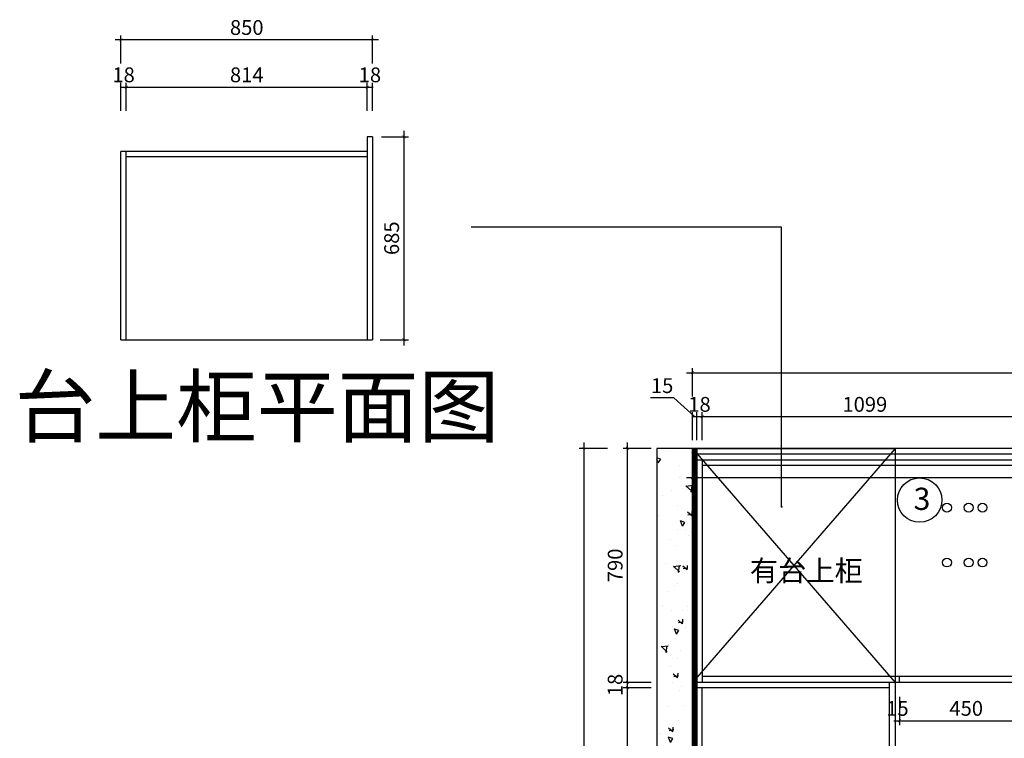
# Model space of a CAD drawing. Units: millimetres. Extents: x 2104111 to 2125381, y -1547544 to -1543002.
# Drawn here: x 2104111 to 2107437, y -1545428 to -1543002 of the extents above; entities that cross this region are included whole.
import ezdxf

# ---------------------------------------------------------------- set-up
doc = ezdxf.new("R2010")
doc.units = ezdxf.units.MM
doc.header["$LTSCALE"] = 3
doc.header["$PDMODE"] = 3
for name, color, linetype in [('ZB_厨柜', 7, 'Continuous'), ('实线', 7, 'Continuous'), ('帝森木制品', 7, 'Continuous')]:
    doc.layers.add(name, color=color, linetype=linetype)
doc.styles.add('H1', font='txt')
doc.styles.add('ZB_宋体', font='txt', dxfattribs={"height": 80})
doc.styles.add('常用', font='txt')
doc.dimstyles.new('科凡衣柜标注', dxfattribs={"dimtxt": 50, "dimasz": 10, "dimexe": 15, "dimexo": 30, "dimgap": 10, "dimtad": 1, "dimdec": 0, "dimtxsty": '常用', "dimblk": 'ARCHTICK', "dimcen": 40, "dimdle": 20, "dimclrd": 7, "dimclre": 7, "dimclrt": 256, "dimadec": 0, "dimazin": 0, "dimtfac": 1, "dimtdec": 0, "dimtix": 1, "dimtmove": 1, "dimatfit": 3, "dimldrblk": 'DOT', "dimfxl": 60, "dimfxlon": 1, "dimarcsym": 1})

# ---------------------------------------------------------------- blocks, each defined once
blk = doc.blocks.new('_ARCHTICK')
at = {"color": 0, "linetype": 'ByBlock', "const_width": 0.15}
blk.add_lwpolyline([(-0.5, -0.5), (0.5, 0.5)], dxfattribs=at)
blk = doc.blocks.new('*D27')
at = {"layer": 'Defpoints', "color": 0, "transparency": 16777216}
for p in [(2109053.8, -1544193.7), (2109053.8, -1544417.3), (2106383.8, -1544449.3)]:
    blk.add_point(p, dxfattribs=at)
at = {"layer": '帝森木制品', "color": 7, "lineweight": -2, "transparency": 16777216}
for p, q in [((2106363.8, -1544193.7), (2109073.8, -1544193.7)), ((2106383.8, -1544273.7), (2106383.8, -1544178.7)), ((2109053.8, -1544273.7), (2109053.8, -1544178.7))]:
    blk.add_line(p, q, dxfattribs=at)
at = {"layer": '帝森木制品', "color": 7, "lineweight": -2, "transparency": 16777216, "xscale": 10, "yscale": 10, "zscale": 10, "rotation": 180}
blk.add_blockref('_ARCHTICK', (2106383.8, -1544193.7), dxfattribs=at)
at = {"layer": '帝森木制品', "color": 7, "lineweight": -2, "transparency": 16777216, "xscale": 10, "yscale": 10, "zscale": 10}
blk.add_blockref('_ARCHTICK', (2109053.8, -1544193.7), dxfattribs=at)
at = {"layer": '帝森木制品', "transparency": 16777216, "insert": (2107718.8, -1544158.7), "char_height": 50, "attachment_point": 5, "style": '常用', "bg_fill": 3, "box_fill_scale": 1.1, "bg_fill_color": 256, "bg_fill_true_color": 13158600, "bg_fill_transparency": 0}
blk.add_mtext('2670', dxfattribs=at)
blk = doc.blocks.new('_DOT')
at = {"color": 0, "linetype": 'ByBlock'}
blk.add_line((-0.35, 0), (-1, 0), dxfattribs=at)
at = {"color": 0, "linetype": 'ByBlock', "const_width": 0.35}
blk.add_lwpolyline([(-0.175, 0, 1), (0.175, 0, 1)], format="xyb", close=True, dxfattribs=at)
blk = doc.blocks.new('*D36')
at = {"layer": 'Defpoints', "color": 0, "transparency": 16777216}
for p in [(2106164.4, -1545257.3), (2106383.8, -1545257.3), (2106383.8, -1545821.3)]:
    blk.add_point(p, dxfattribs=at)
at = {"layer": '帝森木制品', "color": 7, "lineweight": -2, "transparency": 16777216}
for p, q in [((2106244.4, -1545257.3), (2106149.4, -1545257.3)), ((2106164.4, -1545841.3), (2106164.4, -1545237.3)), ((2106244.4, -1545821.3), (2106149.4, -1545821.3))]:
    blk.add_line(p, q, dxfattribs=at)
at = {"layer": '帝森木制品', "color": 7, "lineweight": -2, "transparency": 16777216, "xscale": 10, "yscale": 10, "zscale": 10}
for p, rotation in [((2106164.4, -1545257.3), 90), ((2106164.4, -1545821.3), 270)]:
    blk.add_blockref('_ARCHTICK', p, dxfattribs=dict(at, rotation=rotation))
at = {"layer": '帝森木制品', "transparency": 16777216, "insert": (2106129.4, -1545539.3), "char_height": 50, "attachment_point": 5, "rotation": 90, "style": '常用', "bg_fill": 3, "box_fill_scale": 1.1, "bg_fill_color": 256, "bg_fill_true_color": 13158600, "bg_fill_transparency": 0}
blk.add_mtext('564', dxfattribs=at)
blk = doc.blocks.new('*D37')
at = {"layer": 'Defpoints', "color": 0, "transparency": 16777216}
for p in [(2106383.8, -1545239.3), (2106383.8, -1545257.3)]:
    blk.add_point(p, dxfattribs=at)
at = {"layer": '帝森木制品', "color": 7, "lineweight": -2, "transparency": 16777216}
for p, q in [((2106244.4, -1545239.3), (2106149.4, -1545239.3)), ((2106244.4, -1545257.3), (2106149.4, -1545257.3)), ((2106164.4, -1545257.3), (2106164.4, -1545239.3))]:
    blk.add_line(p, q, dxfattribs=at)
at = {"layer": '帝森木制品', "transparency": 16777216, "insert": (2106129.4, -1545248.3), "char_height": 50, "attachment_point": 5, "rotation": 90, "style": '常用', "bg_fill": 3, "box_fill_scale": 1.1, "bg_fill_color": 256, "bg_fill_true_color": 13158600, "bg_fill_transparency": 0}
blk.add_mtext('18', dxfattribs=at)
at = {"layer": 'Defpoints', "color": 0, "transparency": 16777216}
blk.add_point((2106164.4, -1545239.3), dxfattribs=at)
blk = doc.blocks.new('*D38')
at = {"layer": 'Defpoints', "color": 0, "transparency": 16777216}
for p in [(2106164.4, -1544449.3), (2106383.8, -1544449.3), (2106383.8, -1545239.3)]:
    blk.add_point(p, dxfattribs=at)
at = {"layer": '帝森木制品', "color": 7, "lineweight": -2, "transparency": 16777216}
for p, q in [((2106244.4, -1544449.3), (2106149.4, -1544449.3)), ((2106164.4, -1545259.3), (2106164.4, -1544429.3)), ((2106244.4, -1545239.3), (2106149.4, -1545239.3))]:
    blk.add_line(p, q, dxfattribs=at)
at = {"layer": '帝森木制品', "color": 7, "lineweight": -2, "transparency": 16777216, "xscale": 10, "yscale": 10, "zscale": 10}
for p, rotation in [((2106164.4, -1544449.3), 90), ((2106164.4, -1545239.3), 270)]:
    blk.add_blockref('_ARCHTICK', p, dxfattribs=dict(at, rotation=rotation))
at = {"layer": '帝森木制品', "transparency": 16777216, "insert": (2106129.4, -1544844.3), "char_height": 50, "attachment_point": 5, "rotation": 90, "style": '常用', "bg_fill": 3, "box_fill_scale": 1.1, "bg_fill_color": 256, "bg_fill_true_color": 13158600, "bg_fill_transparency": 0}
blk.add_mtext('790', dxfattribs=at)
blk = doc.blocks.new('*D39')
at = {"layer": 'Defpoints', "color": 0, "transparency": 16777216}
for p in [(2106383.8, -1544449.3), (2106016.7, -1546967.3), (2106398.8, -1546967.3)]:
    blk.add_point(p, dxfattribs=at)
at = {"layer": '帝森木制品', "color": 7, "lineweight": -2, "transparency": 16777216}
for p, q in [((2106096.7, -1544449.3), (2106001.7, -1544449.3)), ((2106016.7, -1544429.3), (2106016.7, -1546987.3)), ((2106096.7, -1546967.3), (2106001.7, -1546967.3))]:
    blk.add_line(p, q, dxfattribs=at)
at = {"layer": '帝森木制品', "color": 7, "lineweight": -2, "transparency": 16777216, "xscale": 10, "yscale": 10, "zscale": 10}
for p, rotation in [((2106016.7, -1544449.3), 90), ((2106016.7, -1546967.3), 270)]:
    blk.add_blockref('_ARCHTICK', p, dxfattribs=dict(at, rotation=rotation))
at = {"layer": '帝森木制品', "transparency": 16777216, "insert": (2105946.7, -1545690.3), "char_height": 50, "attachment_point": 5, "rotation": 90, "style": '常用', "bg_fill": 3, "box_fill_scale": 1.1, "bg_fill_color": 256, "bg_fill_true_color": 13158600, "bg_fill_transparency": 0}
blk.add_mtext('2518', dxfattribs=at)
blk = doc.blocks.new('*D40')
at = {"layer": 'Defpoints', "color": 0, "transparency": 16777216}
for p in [(2107068.8, -1545239.3), (2107083.8, -1545239.3)]:
    blk.add_point(p, dxfattribs=at)
at = {"layer": '帝森木制品', "color": 7, "lineweight": -2, "transparency": 16777216}
for p, q in [((2107068.8, -1545288.7), (2107068.8, -1545383.7)), ((2107083.8, -1545288.7), (2107083.8, -1545383.7)), ((2107068.8, -1545368.7), (2107083.8, -1545368.7))]:
    blk.add_line(p, q, dxfattribs=at)
at = {"layer": '帝森木制品', "transparency": 16777216, "insert": (2107076.3, -1545333.7), "char_height": 50, "attachment_point": 5, "style": '常用', "bg_fill": 3, "box_fill_scale": 1.1, "bg_fill_color": 256, "bg_fill_true_color": 13158600, "bg_fill_transparency": 0}
blk.add_mtext('15', dxfattribs=at)
at = {"layer": 'Defpoints', "color": 0, "transparency": 16777216}
blk.add_point((2107083.8, -1545368.7), dxfattribs=at)
blk = doc.blocks.new('*D41')
at = {"layer": 'Defpoints', "color": 0, "transparency": 16777216}
for p in [(2107083.8, -1545239.3), (2107533.8, -1545239.3), (2107533.8, -1545368.7)]:
    blk.add_point(p, dxfattribs=at)
at = {"layer": '帝森木制品', "color": 7, "lineweight": -2, "transparency": 16777216}
for p, q in [((2107083.8, -1545288.7), (2107083.8, -1545383.7)), ((2107533.8, -1545288.7), (2107533.8, -1545383.7)), ((2107063.8, -1545368.7), (2107553.8, -1545368.7))]:
    blk.add_line(p, q, dxfattribs=at)
at = {"layer": '帝森木制品', "color": 7, "lineweight": -2, "transparency": 16777216, "xscale": 10, "yscale": 10, "zscale": 10, "rotation": 180}
blk.add_blockref('_ARCHTICK', (2107083.8, -1545368.7), dxfattribs=at)
at = {"layer": '帝森木制品', "color": 7, "lineweight": -2, "transparency": 16777216, "xscale": 10, "yscale": 10, "zscale": 10}
blk.add_blockref('_ARCHTICK', (2107533.8, -1545368.7), dxfattribs=at)
at = {"layer": '帝森木制品', "transparency": 16777216, "insert": (2107308.8, -1545333.7), "char_height": 50, "attachment_point": 5, "style": '常用', "bg_fill": 3, "box_fill_scale": 1.1, "bg_fill_color": 256, "bg_fill_true_color": 13158600, "bg_fill_transparency": 0}
blk.add_mtext('450', dxfattribs=at)
blk = doc.blocks.new('*D62')
at = {"layer": 'Defpoints', "color": 0, "transparency": 16777216}
for p in [(2105303.4, -1543397.2), (2105285.4, -1544082.2), (2105409.3, -1544082.2)]:
    blk.add_point(p, dxfattribs=at)
at = {"layer": '帝森木制品', "color": 7, "lineweight": -2, "transparency": 16777216}
for p, q in [((2105333.4, -1543397.2), (2105424.3, -1543397.2)), ((2105409.3, -1543377.2), (2105409.3, -1544102.2)), ((2105329.3, -1544082.2), (2105424.3, -1544082.2))]:
    blk.add_line(p, q, dxfattribs=at)
at = {"layer": '帝森木制品', "color": 7, "lineweight": -2, "transparency": 16777216, "xscale": 10, "yscale": 10, "zscale": 10}
for p, rotation in [((2105409.3, -1543397.2), 90), ((2105409.3, -1544082.2), 270)]:
    blk.add_blockref('_ARCHTICK', p, dxfattribs=dict(at, rotation=rotation))
at = {"layer": '帝森木制品', "transparency": 16777216, "insert": (2105374.3, -1543739.7), "char_height": 50, "attachment_point": 5, "rotation": 90, "style": '常用', "bg_fill": 3, "box_fill_scale": 1.1, "bg_fill_color": 256, "bg_fill_true_color": 13158600, "bg_fill_transparency": 0}
blk.add_mtext('685', dxfattribs=at)
blk = doc.blocks.new('*D63')
at = {"layer": 'Defpoints', "color": 0, "transparency": 16777216}
for p in [(2104453.4, -1543447.2), (2104471.4, -1543447.2)]:
    blk.add_point(p, dxfattribs=at)
at = {"layer": '帝森木制品', "color": 7, "lineweight": -2, "transparency": 16777216}
for p, q in [((2104453.4, -1543309.5), (2104453.4, -1543214.5)), ((2104453.4, -1543229.5), (2104471.4, -1543229.5)), ((2104471.4, -1543309.5), (2104471.4, -1543214.5))]:
    blk.add_line(p, q, dxfattribs=at)
at = {"layer": '帝森木制品', "transparency": 16777216, "insert": (2104462.4, -1543194.5), "char_height": 50, "attachment_point": 5, "style": '常用', "bg_fill": 3, "box_fill_scale": 1.1, "bg_fill_color": 256, "bg_fill_true_color": 13158600, "bg_fill_transparency": 0}
blk.add_mtext('18', dxfattribs=at)
at = {"layer": 'Defpoints', "color": 0, "transparency": 16777216}
blk.add_point((2104471.4, -1543229.5), dxfattribs=at)
blk = doc.blocks.new('*D64')
at = {"layer": 'Defpoints', "color": 0, "transparency": 16777216}
for p in [(2105285.4, -1543229.5), (2104471.4, -1543447.2), (2105285.4, -1543447.2)]:
    blk.add_point(p, dxfattribs=at)
at = {"layer": '帝森木制品', "color": 7, "lineweight": -2, "transparency": 16777216}
for p, q in [((2104451.4, -1543229.5), (2105305.4, -1543229.5)), ((2104471.4, -1543309.5), (2104471.4, -1543214.5)), ((2105285.4, -1543309.5), (2105285.4, -1543214.5))]:
    blk.add_line(p, q, dxfattribs=at)
at = {"layer": '帝森木制品', "color": 7, "lineweight": -2, "transparency": 16777216, "xscale": 10, "yscale": 10, "zscale": 10, "rotation": 180}
blk.add_blockref('_ARCHTICK', (2104471.4, -1543229.5), dxfattribs=at)
at = {"layer": '帝森木制品', "color": 7, "lineweight": -2, "transparency": 16777216, "xscale": 10, "yscale": 10, "zscale": 10}
blk.add_blockref('_ARCHTICK', (2105285.4, -1543229.5), dxfattribs=at)
at = {"layer": '帝森木制品', "transparency": 16777216, "insert": (2104878.4, -1543194.5), "char_height": 50, "attachment_point": 5, "style": '常用', "bg_fill": 3, "box_fill_scale": 1.1, "bg_fill_color": 256, "bg_fill_true_color": 13158600, "bg_fill_transparency": 0}
blk.add_mtext('814', dxfattribs=at)
blk = doc.blocks.new('*D65')
at = {"layer": 'Defpoints', "color": 0, "transparency": 16777216}
for p in [(2105285.4, -1543447.2), (2105303.4, -1543447.2)]:
    blk.add_point(p, dxfattribs=at)
at = {"layer": '帝森木制品', "color": 7, "lineweight": -2, "transparency": 16777216}
for p, q in [((2105285.4, -1543309.5), (2105285.4, -1543214.5)), ((2105285.4, -1543229.5), (2105303.4, -1543229.5)), ((2105303.4, -1543309.5), (2105303.4, -1543214.5))]:
    blk.add_line(p, q, dxfattribs=at)
at = {"layer": '帝森木制品', "transparency": 16777216, "insert": (2105294.4, -1543194.5), "char_height": 50, "attachment_point": 5, "style": '常用', "bg_fill": 3, "box_fill_scale": 1.1, "bg_fill_color": 256, "bg_fill_true_color": 13158600, "bg_fill_transparency": 0}
blk.add_mtext('18', dxfattribs=at)
at = {"layer": 'Defpoints', "color": 0, "transparency": 16777216}
blk.add_point((2105303.4, -1543229.5), dxfattribs=at)
blk = doc.blocks.new('*D66')
at = {"layer": 'Defpoints', "color": 0, "transparency": 16777216}
for p in [(2104453.4, -1543069.6), (2104453.4, -1543447.2), (2105303.4, -1543447.2)]:
    blk.add_point(p, dxfattribs=at)
at = {"layer": '帝森木制品', "color": 7, "lineweight": -2, "transparency": 16777216}
for p, q in [((2104453.4, -1543149.6), (2104453.4, -1543054.6)), ((2105303.4, -1543149.6), (2105303.4, -1543054.6)), ((2105323.4, -1543069.6), (2104433.4, -1543069.6))]:
    blk.add_line(p, q, dxfattribs=at)
at = {"layer": '帝森木制品', "color": 7, "lineweight": -2, "transparency": 16777216, "xscale": 10, "yscale": 10, "zscale": 10, "rotation": 180}
blk.add_blockref('_ARCHTICK', (2104453.4, -1543069.6), dxfattribs=at)
at = {"layer": '帝森木制品', "color": 7, "lineweight": -2, "transparency": 16777216, "xscale": 10, "yscale": 10, "zscale": 10}
blk.add_blockref('_ARCHTICK', (2105303.4, -1543069.6), dxfattribs=at)
at = {"layer": '帝森木制品', "transparency": 16777216, "insert": (2104878.4, -1543034.6), "char_height": 50, "attachment_point": 5, "style": '常用', "bg_fill": 3, "box_fill_scale": 1.1, "bg_fill_color": 256, "bg_fill_true_color": 13158600, "bg_fill_transparency": 0}
blk.add_mtext('850', dxfattribs=at)
blk = doc.blocks.new('*D67')
at = {"layer": 'Defpoints', "color": 0, "transparency": 16777216}
for p in [(2106398.8, -1544342.1), (2106383.8, -1544489.3), (2106398.8, -1544489.3)]:
    blk.add_point(p, dxfattribs=at)
at = {"layer": '帝森木制品', "color": 7, "lineweight": -2, "transparency": 16777216}
for p, q in [((2106321, -1544278.9), (2106242, -1544278.9)), ((2106391.3, -1544342.1), (2106321, -1544278.9)), ((2106383.8, -1544422.1), (2106383.8, -1544327.1)), ((2106398.8, -1544422.1), (2106398.8, -1544327.1)), ((2106383.8, -1544342.1), (2106398.8, -1544342.1)), ((2106383.8, -1544342.1), (2106398.8, -1544342.1))]:
    blk.add_line(p, q, dxfattribs=at)
at = {"layer": '帝森木制品', "transparency": 16777216, "insert": (2106281.5, -1544243.9), "char_height": 50, "attachment_point": 5, "style": '常用', "bg_fill": 3, "box_fill_scale": 1.1, "bg_fill_color": 256, "bg_fill_true_color": 13158600, "bg_fill_transparency": 0}
blk.add_mtext('15', dxfattribs=at)
blk = doc.blocks.new('*D68')
at = {"layer": 'Defpoints', "color": 0, "transparency": 16777216}
for p in [(2106398.8, -1544489.3), (2106416.8, -1544489.3)]:
    blk.add_point(p, dxfattribs=at)
at = {"layer": '帝森木制品', "color": 7, "lineweight": -2, "transparency": 16777216}
for p, q in [((2106398.8, -1544422.1), (2106398.8, -1544327.1)), ((2106416.8, -1544422.1), (2106416.8, -1544327.1)), ((2106398.8, -1544342.1), (2106416.8, -1544342.1))]:
    blk.add_line(p, q, dxfattribs=at)
at = {"layer": '帝森木制品', "transparency": 16777216, "insert": (2106407.8, -1544307.1), "char_height": 50, "attachment_point": 5, "style": '常用', "bg_fill": 3, "box_fill_scale": 1.1, "bg_fill_color": 256, "bg_fill_true_color": 13158600, "bg_fill_transparency": 0}
blk.add_mtext('18', dxfattribs=at)
at = {"layer": 'Defpoints', "color": 0, "transparency": 16777216}
blk.add_point((2106416.8, -1544342.1), dxfattribs=at)
blk = doc.blocks.new('*D69')
at = {"layer": 'Defpoints', "color": 0, "transparency": 16777216}
for p in [(2107515.8, -1544342.1), (2106416.8, -1544489.3), (2107515.8, -1544489.3)]:
    blk.add_point(p, dxfattribs=at)
at = {"layer": '帝森木制品', "color": 7, "lineweight": -2, "transparency": 16777216}
for p, q in [((2106416.8, -1544422.1), (2106416.8, -1544327.1)), ((2107515.8, -1544422.1), (2107515.8, -1544327.1)), ((2106396.8, -1544342.1), (2107535.8, -1544342.1))]:
    blk.add_line(p, q, dxfattribs=at)
at = {"layer": '帝森木制品', "color": 7, "lineweight": -2, "transparency": 16777216, "xscale": 10, "yscale": 10, "zscale": 10, "rotation": 180}
blk.add_blockref('_ARCHTICK', (2106416.8, -1544342.1), dxfattribs=at)
at = {"layer": '帝森木制品', "color": 7, "lineweight": -2, "transparency": 16777216, "xscale": 10, "yscale": 10, "zscale": 10}
blk.add_blockref('_ARCHTICK', (2107515.8, -1544342.1), dxfattribs=at)
at = {"layer": '帝森木制品', "transparency": 16777216, "insert": (2106966.3, -1544307.1), "char_height": 50, "attachment_point": 5, "style": '常用', "bg_fill": 3, "box_fill_scale": 1.1, "bg_fill_color": 256, "bg_fill_true_color": 13158600, "bg_fill_transparency": 0}
blk.add_mtext('1099', dxfattribs=at)
blk = doc.blocks.new('*D137')
at = {"layer": 'Defpoints', "color": 0, "transparency": 16777216}
for p in [(2106383.8, -1544469.3), (2109033.8, -1544469.3), (2106383.8, -1544548.3)]:
    blk.add_point(p, dxfattribs=at)
at = {"layer": '帝森木制品', "color": 7, "lineweight": -2, "transparency": 16777216}
for p, q in [((2106383.8, -1544499.3), (2106383.8, -1544563.3)), ((2109033.8, -1544499.3), (2109033.8, -1544563.3)), ((2109053.8, -1544548.3), (2106363.8, -1544548.3))]:
    blk.add_line(p, q, dxfattribs=at)
at = {"layer": '帝森木制品', "color": 7, "lineweight": -2, "transparency": 16777216, "xscale": 10, "yscale": 10, "zscale": 10, "rotation": 180}
blk.add_blockref('_ARCHTICK', (2106383.8, -1544548.3), dxfattribs=at)
at = {"layer": '帝森木制品', "color": 7, "lineweight": -2, "transparency": 16777216, "xscale": 10, "yscale": 10, "zscale": 10}
blk.add_blockref('_ARCHTICK', (2109033.8, -1544548.3), dxfattribs=at)
at = {"layer": '帝森木制品', "transparency": 16777216, "insert": (2107708.8, -1544513.3), "char_height": 50, "attachment_point": 5, "style": '常用', "bg_fill": 3, "box_fill_scale": 1.1, "bg_fill_color": 256, "bg_fill_true_color": 13158600, "bg_fill_transparency": 0}
blk.add_mtext('2650', dxfattribs=at)

msp = doc.modelspace()

# ---------------------------------------------------------------- hatches: boundary and pattern name
at = {"layer": '帝森木制品'}
h = msp.add_hatch(dxfattribs=at)
h.set_pattern_fill('AR-CONC', color=8, angle=90)
h.set_pattern_definition([(140, (621946.84, -3620269.76), (15.9390855, 182.184669), [19.05, -209.55]), (85, (621946.84, -3620269.76), (-191.056845, -35.243421), [15.24, -167.640584]), (190.451445, (621948.17, -3620254.57), (-175.117752, 146.941247), [16.190009, -178.090245]), (136.1842, (621896.04, -3620269.76), (42.042328, 271.07904), [28.575, -314.325]), (186.635558, (621899.54, -3620247.17), (-247.426125, 237.404134), [24.285023, -267.135608]), (81.184151, (621896.04, -3620269.76), (-247.426125, 237.404134), [22.859967, -251.459732]), (111, (621908.74, -3620244.36), (102.265198, 151.614391), [19.05, -209.55]), (56, (621908.74, -3620244.36), (-184.187966, 61.802028), [15.24, -167.64]), (161.451445, (621917.26, -3620231.72), (-81.922769, 213.416419), [16.190009, -178.089938]), (127.5, (621946.84, -3620269.755), (-84.5550389, 3.0886033), [0, -165.608, 0, -170.18, 0, -168.275]), (97.5, (621946.84, -3620269.755), (-100.1805748, 66.8196625), [0, -97.028, 0, -161.798, 0, -64.135]), (57.5, (621946.84, -3620326.4), (5.728744, 135.5905952), [0, -63.5, 0, -198.12, 0, -262.89]), (47.5, (621946.84, -3620351.8), (-25.426491, 148.1291814), [0, -82.55, 0, -131.572, 0, -186.69])])
h.paths.add_polyline_path([(2106263.8, -1545511.3), (2106383.8, -1545511.3), (2106383.8, -1544431.3), (2106263.8, -1544431.3)])
h.paths.add_polyline_path([(2106383.8, -1546051.3), (2106263.8, -1546051.3), (2106263.8, -1546856.3), (2106608.8, -1546856.3), (2106608.8, -1546516.3), (2106383.8, -1546516.3)])
h = msp.add_hatch(dxfattribs=at)
h.set_pattern_fill('ANSI31', color=8)
h.set_pattern_definition([(45, (-2204.7883, -28313.9248), (-2.2450640303, 2.2450640303), [])])
h.paths.add_polyline_path([(2106398.8, -1544449.3), (2106383.8, -1544449.3), (2106383.8, -1546529.3), (2106398.8, -1546529.3)])

# ---------------------------------------------------------------- linework, layer by layer
at = {"layer": 'ZB_厨柜', "color": 6}
msp.add_circle((2107151.4, -1544623.9), 75, dxfattribs=at)
at = {"layer": '帝森木制品'}
for p, q in [((2105303.4, -1543397.2), (2105285.4, -1543397.2)), ((2105285.4, -1543397.2), (2105285.4, -1544082.2)), ((2105303.4, -1543397.2), (2105303.4, -1544082.2)), ((2104453.4, -1544082.2), (2104453.4, -1543447.2)), ((2105285.4, -1543447.2), (2104453.4, -1543447.2)), ((2104471.4, -1544082.2), (2104471.4, -1543447.2)), ((2105285.4, -1543465.2), (2104471.4, -1543465.2)), ((2104453.4, -1544082.2), (2105303.4, -1544082.2)), ((2106263.8, -1544449.3), (2106263.8, -1547455)), ((2106383.8, -1544449.3), (2106263.8, -1544449.3)), ((2106383.8, -1544449.3), (2106383.8, -1546529.3)), ((2109033.8, -1544469.3), (2106383.8, -1544469.3)), ((2109033.8, -1544489.3), (2106383.8, -1544489.3)), ((2106398.8, -1544489.3), (2106398.8, -1545239.3)), ((2106416.8, -1544489.3), (2106416.8, -1545239.3)), ((2107515.8, -1544507.3), (2106416.8, -1544507.3)), ((2109033.8, -1545219.3), (2106416.8, -1545219.3)), ((2107083.8, -1545239.3), (2107083.8, -1545219.3)), ((2107068.8, -1545239.3), (2106398.8, -1545239.3)), ((2107048.8, -1545257.3), (2106398.8, -1545257.3)), ((2107033.8, -1545239.3), (2107033.8, -1545239.3)), ((2107048.8, -1545239.3), (2107048.8, -1546499.3)), ((2107068.8, -1545239.3), (2107068.8, -1546967.3))]:
    msp.add_line(p, q, dxfattribs=at)
at = {"layer": '帝森木制品', "color": 4}
for p, q in [((2109053.8, -1544449.3), (2106383.8, -1544449.3)), ((2109053.8, -1545239.3), (2106383.8, -1545239.3))]:
    msp.add_line(p, q, dxfattribs=at)
at = {"layer": '帝森木制品'}
for points in [[(2106398.8, -1544449.3), (2106398.8, -1546529.3), (2106383.8, -1546529.3), (2106383.8, -1545239.3)], [(2106398.8, -1546499.3), (2106398.8, -1545239.3)], [(2106416.8, -1545821.3), (2106416.8, -1545257.3)]]:
    msp.add_lwpolyline(points, dxfattribs=at)
at = {"layer": '帝森木制品', "color": 6}
for centre in [(2107243.6, -1544649.3), (2107317.2, -1544649.3), (2107363.8, -1544649.3), (2107243.6, -1544834.7), (2107317.2, -1544834.7), (2107363.8, -1544834.7)]:
    msp.add_circle(centre, 15, dxfattribs=at)

# ---------------------------------------------------------------- texts
at = {"layer": 'ZB_厨柜', "color": 6, "insert": (2107130.9, -1544582.1), "char_height": 75, "attachment_point": 1, "style": 'ZB_宋体'}
msp.add_mtext('3', dxfattribs=at)
at = {"layer": '实线', "attachment_point": 3, "style": 'H1'}
for s, insert, char_height, width in [('台上柜平面图', (2105731.3, -1544207.8), 200, 8192.733), ('有台上柜', (2106959.7, -1544827.4), 70, 4096.367)]:
    msp.add_mtext(s, dxfattribs=dict(at, insert=insert, char_height=char_height, width=width))

# ---------------------------------------------------------------- next in the draw order: dimensions: what is measured, and where the dimension line sits
at = {"layer": '帝森木制品'}
for base, p1, p2, picture, middle in [((2104471.4, -1543229.5), (2104453.4, -1543447.2), (2104471.4, -1543447.2), '*D63', (2104462.4, -1543194.5)), ((2109053.8, -1544193.7), (2106383.8, -1544449.3), (2109053.8, -1544417.3), '*D27', (2107718.8, -1544158.7)), ((2107083.8, -1545368.7), (2107068.8, -1545239.3), (2107083.8, -1545239.3), '*D40', (2107076.3, -1545333.7))]:
    dim = msp.add_linear_dim(base=base, p1=p1, p2=p2, dimstyle='科凡衣柜标注', override={"dimfxl": 80, "dimtfill": 1}, dxfattribs=at)
    dim.commit()
    dim.dimension.update_dxf_attribs({"geometry": picture, "text_midpoint": middle})
for base, p1, p2, picture, middle in [((2105409.3, -1544082.2), (2105303.4, -1543397.2), (2105285.4, -1544082.2), '*D62', (2105374.3, -1543739.7)), ((2106164.4, -1545257.3), (2106383.8, -1545821.3), (2106383.8, -1545257.3), '*D36', (2106129.4, -1545539.3))]:
    dim = msp.add_linear_dim(base=base, p1=p1, p2=p2, angle=90, dimstyle='科凡衣柜标注', override={"dimfxl": 80, "dimtfill": 1}, dxfattribs=at)
    dim.commit()
    dim.dimension.update_dxf_attribs({"geometry": picture, "text_midpoint": middle})

# ---------------------------------------------------------------- next in the draw order: dimensions: what is measured, and where the dimension line sits
for base, p1, p2, picture, middle in [((2105285.4, -1543229.5), (2104471.4, -1543447.2), (2105285.4, -1543447.2), '*D64', (2104878.4, -1543194.5)), ((2107533.8, -1545368.7), (2107083.8, -1545239.3), (2107533.8, -1545239.3), '*D41', (2107308.8, -1545333.7))]:
    dim = msp.add_linear_dim(base=base, p1=p1, p2=p2, dimstyle='科凡衣柜标注', override={"dimfxl": 80, "dimtfill": 1}, dxfattribs=at)
    dim.commit()
    dim.dimension.update_dxf_attribs({"geometry": picture, "text_midpoint": middle})
dim = msp.add_linear_dim(base=(2106164.4, -1545239.3), p1=(2106383.8, -1545257.3), p2=(2106383.8, -1545239.3), angle=90, dimstyle='科凡衣柜标注', override={"dimfxl": 80, "dimtfill": 1}, dxfattribs=at)
dim.commit()
dim.dimension.update_dxf_attribs({"geometry": '*D37', "text_midpoint": (2106129.4, -1545248.3)})

# ---------------------------------------------------------------- next in the draw order: dimensions: what is measured, and where the dimension line sits
dim = msp.add_linear_dim(base=(2105303.4, -1543229.5), p1=(2105285.4, -1543447.2), p2=(2105303.4, -1543447.2), dimstyle='科凡衣柜标注', override={"dimfxl": 80, "dimtfill": 1}, dxfattribs=at)
dim.commit()
dim.dimension.update_dxf_attribs({"geometry": '*D65', "text_midpoint": (2105294.4, -1543194.5)})
dim = msp.add_linear_dim(base=(2106164.4, -1544449.3), p1=(2106383.8, -1545239.3), p2=(2106383.8, -1544449.3), angle=90, dimstyle='科凡衣柜标注', override={"dimfxl": 80, "dimtfill": 1}, dxfattribs=at)
dim.commit()
dim.dimension.update_dxf_attribs({"geometry": '*D38', "text_midpoint": (2106129.4, -1544844.3)})

# ---------------------------------------------------------------- next in the draw order: dimensions: what is measured, and where the dimension line sits
dim = msp.add_linear_dim(base=(2104453.4, -1543069.6), p1=(2105303.4, -1543447.2), p2=(2104453.4, -1543447.2), dimstyle='科凡衣柜标注', override={"dimfxl": 80, "dimtfill": 1}, dxfattribs=at)
dim.commit()
dim.dimension.update_dxf_attribs({"geometry": '*D66', "text_midpoint": (2104878.4, -1543034.6)})
dim = msp.add_linear_dim(base=(2106016.7, -1546967.3), p1=(2106383.8, -1544449.3), p2=(2106398.8, -1546967.3), angle=90, dimstyle='科凡衣柜标注', override={"dimfxl": 80, "dimtfill": 1}, dxfattribs=at)
dim.commit()
dim.dimension.update_dxf_attribs({"geometry": '*D39', "text_midpoint": (2105981.7, -1545690.3), "dimtype": 128})

# ---------------------------------------------------------------- next in the draw order: dimensions: what is measured, and where the dimension line sits
dim = msp.add_linear_dim(base=(2106398.8, -1544342.1), p1=(2106383.8, -1544489.3), p2=(2106398.8, -1544489.3), dimstyle='科凡衣柜标注', override={"dimfxl": 80, "dimtfill": 1}, dxfattribs=at)
dim.commit()
dim.dimension.update_dxf_attribs({"geometry": '*D67', "text_midpoint": (2106311, -1544278.9), "dimtype": 128})

# ---------------------------------------------------------------- next in the draw order: dimensions: what is measured, and where the dimension line sits
dim = msp.add_linear_dim(base=(2106416.8, -1544342.1), p1=(2106398.8, -1544489.3), p2=(2106416.8, -1544489.3), dimstyle='科凡衣柜标注', override={"dimfxl": 80, "dimtfill": 1}, dxfattribs=at)
dim.commit()
dim.dimension.update_dxf_attribs({"geometry": '*D68', "text_midpoint": (2106407.8, -1544307.1)})

# ---------------------------------------------------------------- next in the draw order: dimensions: what is measured, and where the dimension line sits
dim = msp.add_linear_dim(base=(2107515.8, -1544342.1), p1=(2106416.8, -1544489.3), p2=(2107515.8, -1544489.3), dimstyle='科凡衣柜标注', override={"dimfxl": 80, "dimtfill": 1}, dxfattribs=at)
dim.commit()
dim.dimension.update_dxf_attribs({"geometry": '*D69', "text_midpoint": (2106966.3, -1544307.1)})

# ---------------------------------------------------------------- next in the draw order: linework, layer by layer
at = {"layer": '帝森木制品', "color": 1}
for p, q in [((2107068.8, -1544449.3), (2106383.8, -1545239.3)), ((2106383.8, -1544449.3), (2107068.8, -1545239.3))]:
    msp.add_line(p, q, dxfattribs=at)
msp.add_lwpolyline([(2107068.8, -1545239.3), (2106383.8, -1545239.3), (2106383.8, -1544449.3), (2107068.8, -1544449.3)], close=True, dxfattribs=at)

# ---------------------------------------------------------------- next in the draw order: leaders
at = {"layer": '帝森木制品'}
msp.add_leader([(2106685.1, -1544646.2), (2106685.1, -1543702.3), (2105636.3, -1543702.3)], dimstyle='科凡衣柜标注', override={"dimgap": 10, "dimtad": 0, "dimfxl": 80, "dimtfill": 1}, dxfattribs=at)

# ---------------------------------------------------------------- next in the draw order: dimensions: what is measured, and where the dimension line sits
dim = msp.add_linear_dim(base=(2106383.8, -1544548.3), p1=(2109033.8, -1544469.3), p2=(2106383.8, -1544469.3), dimstyle='科凡衣柜标注', override={"dimfxl": 50, "dimtfill": 1}, dxfattribs=at)
dim.commit()
dim.dimension.update_dxf_attribs({"geometry": '*D137', "text_midpoint": (2107708.8, -1544513.3)})

doc.saveas('drawing.dxf')
